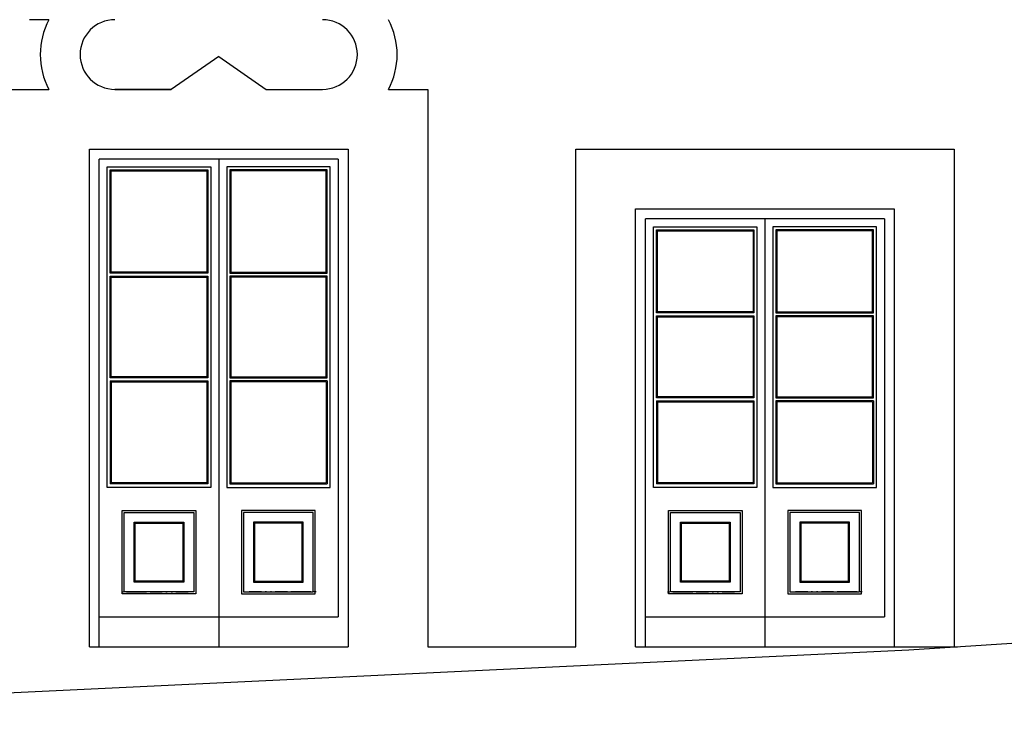
# Model space of a CAD drawing. Extents: x 8 to 267, y 40 to 159.
# Drawn here: x 87 to 92, y 123 to 126 of the extents above; entities that cross this region are included whole.
import ezdxf

# ---------------------------------------------------------------- set-up
doc = ezdxf.new("R2010")
doc.units = 0
doc.header["$LTSCALE"] = 0.1
for name, color, linetype in [('03-ALZ2', 7, 'CONTINUOUS'), ('ALZADO', 3, 'CONTINUOUS'), ('ALZADO-FINO', 6, 'CONTINUOUS')]:
    doc.layers.add(name, color=color, linetype=linetype)

# ---------------------------------------------------------------- blocks, each defined once
blk = doc.blocks.new('A21')
at = {"layer": 'ALZADO'}
for p, q in [((86.7323, 126.2651), (86.6354, 126.2651)), ((87.5854, 126.0801), (87.3472, 125.9151)), ((87.5854, 126.0801), (87.8237, 125.9151)), ((86.5356, 125.9151), (86.7323, 125.9151)), ((87.3472, 125.9151), (87.064, 125.9151)), ((87.064, 125.9151), (87.3472, 125.9151)), ((87.8237, 125.9151), (88.1069, 125.9151)), ((88.4386, 125.9151), (88.6355, 125.9151)), ((88.6355, 125.9151), (88.6355, 123.1151)), ((86.9356, 123.1151), (86.9356, 125.6151)), ((86.9356, 125.6151), (88.2355, 125.6151)), ((86.9356, 125.6151), (88.2355, 125.6151)), ((88.2355, 125.6151), (88.2355, 123.1151)), ((89.3798, 123.1151), (89.3798, 125.615)), ((89.3798, 125.615), (91.2798, 125.615)), ((91.2798, 125.615), (91.2798, 123.1151)), ((89.6798, 123.1151), (89.6798, 125.315)), ((89.6798, 125.315), (90.9798, 125.315)), ((90.9798, 125.315), (90.9798, 123.1151)), ((86.9356, 123.1151), (88.2356, 123.1151)), ((86.9356, 123.1151), (88.2355, 123.1151)), ((88.6355, 123.1151), (89.3798, 123.1151)), ((89.6798, 123.1151), (91.2977, 123.1151)), ((89.6798, 123.1151), (90.9798, 123.1151)), ((89.6798, 123.1151), (90.9798, 123.1151))]:
    blk.add_line(p, q, dxfattribs=at)
at = {"layer": 'ALZADO', "color": 3}
blk.add_lwpolyline([(82.5885, 122.6951), (82.5885, 122.6951), (91.0528, 123.0994), (92.2183, 123.174), (99.1171, 123.4951), (100.1193, 123.4951), (101.4144, 123.5624), (104.5515, 123.7252), (106.0893, 123.7092), (111.2983, 123.6275), (119.1097, 123.4739), (122.0407, 123.4163), (122.6375, 123.4107), (123.3244, 123.4107)], dxfattribs=at)
at = {"layer": 'ALZADO'}
for centre, radius, start, end in [((87.064, 126.0901), 0.375, 152.1819, 207.8181), ((87.064, 126.0901), 0.175, 90, 270), ((88.1069, 126.0901), 0.175, 270, 90), ((88.1069, 126.0901), 0.375, 332.1819, 27.8181)]:
    blk.add_arc(centre, radius, start, end, dxfattribs=at)
at = {"layer": 'ALZADO-FINO'}
for p, q in [((86.9855, 123.2651), (86.9855, 125.5651)), ((88.1855, 125.5651), (86.9855, 125.5651)), ((87.5855, 125.5651), (87.5855, 123.1151)), ((88.1855, 125.5651), (88.1855, 123.2651)), ((87.0255, 123.9151), (87.0255, 125.5251)), ((87.0255, 125.5251), (87.5455, 125.5251)), ((87.0405, 124.9917), (87.0405, 125.5101)), ((87.0405, 125.5101), (87.5305, 125.5101)), ((87.0455, 124.9967), (87.0455, 125.5051)), ((87.0455, 125.5051), (87.5255, 125.5051)), ((87.5255, 125.5051), (87.5255, 124.9967)), ((87.5305, 125.5101), (87.5305, 124.9917)), ((87.5305, 125.5101), (87.5305, 124.9917)), ((87.5455, 125.5251), (87.5455, 123.9151)), ((87.6255, 125.5251), (87.6255, 123.9151)), ((88.1455, 125.5251), (87.6255, 125.5251)), ((87.6405, 125.5101), (87.6405, 124.9917)), ((87.6405, 125.5101), (87.6405, 124.9917)), ((88.1305, 125.5101), (87.6405, 125.5101)), ((87.6455, 125.5051), (87.6455, 124.9967)), ((88.1255, 125.5051), (87.6455, 125.5051)), ((88.1255, 124.9967), (88.1255, 125.5051)), ((88.1305, 124.9917), (88.1305, 125.5101)), ((88.1455, 123.9151), (88.1455, 125.5251)), ((89.7298, 123.2651), (89.7298, 125.265)), ((90.9298, 125.265), (89.7298, 125.265)), ((90.3298, 125.265), (90.3298, 123.1151)), ((90.9298, 125.265), (90.9298, 123.2651)), ((89.7698, 125.225), (90.2898, 125.225)), ((89.7698, 123.9151), (89.7698, 125.225)), ((89.7848, 124.7917), (89.7848, 125.21)), ((89.7848, 125.21), (90.2748, 125.21)), ((90.2748, 125.21), (90.2748, 124.7917)), ((90.2748, 125.21), (90.2748, 124.7917)), ((90.2898, 125.225), (90.2898, 123.9151)), ((90.8898, 125.225), (90.3698, 125.225)), ((90.3698, 125.225), (90.3698, 123.9151)), ((90.3848, 125.21), (90.3848, 124.7917)), ((90.3848, 125.21), (90.3848, 124.7917)), ((90.8748, 125.21), (90.3848, 125.21)), ((90.8748, 124.7917), (90.8748, 125.21)), ((90.8898, 123.9151), (90.8898, 125.225)), ((89.7898, 124.7967), (89.7898, 125.205)), ((89.7898, 125.205), (90.2698, 125.205)), ((90.2698, 125.205), (90.2698, 124.7967)), ((90.3898, 125.205), (90.3898, 124.7967)), ((90.8698, 125.205), (90.3898, 125.205)), ((90.8698, 124.7967), (90.8698, 125.205)), ((87.5305, 124.9917), (87.0405, 124.9917)), ((87.0405, 124.4659), (87.0405, 124.9767)), ((87.0405, 124.9767), (87.5305, 124.9767)), ((87.5255, 124.9967), (87.0455, 124.9967)), ((87.0455, 124.4709), (87.0455, 124.9717)), ((87.0455, 124.9717), (87.5255, 124.9717)), ((87.5255, 124.9717), (87.5255, 124.4709)), ((87.5305, 124.9767), (87.5305, 124.4659)), ((87.6405, 124.9917), (88.1305, 124.9917)), ((88.1305, 124.9767), (87.6405, 124.9767)), ((87.6405, 124.9767), (87.6405, 124.4659)), ((87.6455, 124.9967), (88.1255, 124.9967)), ((88.1255, 124.9717), (87.6455, 124.9717)), ((87.6455, 124.9717), (87.6455, 124.4709)), ((88.1255, 124.4709), (88.1255, 124.9717)), ((88.1305, 124.4659), (88.1305, 124.9767)), ((90.2748, 124.7917), (89.7848, 124.7917)), ((89.7848, 124.7767), (90.2748, 124.7767)), ((89.7848, 124.3659), (89.7848, 124.7767)), ((90.2698, 124.7967), (89.7898, 124.7967)), ((89.7898, 124.7717), (90.2698, 124.7717)), ((89.7898, 124.3709), (89.7898, 124.7717)), ((90.2698, 124.7717), (90.2698, 124.3709)), ((90.2748, 124.7767), (90.2748, 124.3659)), ((90.3848, 124.7917), (90.8748, 124.7917)), ((90.8748, 124.7767), (90.3848, 124.7767)), ((90.3848, 124.7767), (90.3848, 124.3659)), ((90.3898, 124.7967), (90.8698, 124.7967)), ((90.8698, 124.7717), (90.3898, 124.7717)), ((90.3898, 124.7717), (90.3898, 124.3709)), ((90.8698, 124.3709), (90.8698, 124.7717)), ((90.8748, 124.3659), (90.8748, 124.7767)), ((88.1855, 124.6351), (88.1855, 124.5529)), ((90.9298, 124.5851), (90.9298, 124.4529)), ((88.1855, 124.5285), (88.1855, 124.4401)), ((87.5305, 124.4659), (87.0405, 124.4659)), ((87.5255, 124.4709), (87.0455, 124.4709)), ((87.6405, 124.4659), (88.1305, 124.4659)), ((87.6455, 124.4709), (88.1255, 124.4709)), ((87.0405, 124.4509), (87.0405, 123.9326)), ((87.0405, 124.4509), (87.5305, 124.4509)), ((87.0455, 124.4459), (87.0455, 123.9376)), ((87.0455, 124.4459), (87.5255, 124.4459)), ((87.5255, 124.4459), (87.5255, 123.9376)), ((87.5305, 124.4509), (87.5305, 123.9326)), ((88.1305, 124.4509), (87.6405, 124.4509)), ((87.6405, 124.4509), (87.6405, 123.9326)), ((88.1255, 124.4459), (87.6455, 124.4459)), ((87.6455, 124.4459), (87.6455, 123.9376)), ((88.1255, 124.4459), (88.1255, 123.9376)), ((88.1305, 124.4509), (88.1305, 123.9326)), ((88.1855, 124.4305), (88.1855, 124.3997)), ((90.9298, 124.4285), (90.9298, 124.3401)), ((88.1855, 124.3807), (88.1855, 124.3792)), ((88.1855, 124.3694), (88.1855, 124.1745)), ((90.2748, 124.3659), (89.7848, 124.3659)), ((90.2698, 124.3709), (89.7898, 124.3709)), ((90.3848, 124.3659), (90.8748, 124.3659)), ((90.3898, 124.3709), (90.8698, 124.3709)), ((89.7848, 124.3509), (90.2748, 124.3509)), ((89.7848, 124.3509), (89.7848, 123.9326)), ((89.7898, 124.3459), (90.2698, 124.3459)), ((89.7898, 124.3459), (89.7898, 123.9376)), ((90.2698, 124.3459), (90.2698, 123.9376)), ((90.2748, 124.3509), (90.2748, 123.9326)), ((90.8748, 124.3509), (90.3848, 124.3509)), ((90.3848, 124.3509), (90.3848, 123.9326)), ((90.8698, 124.3459), (90.3898, 124.3459)), ((90.3898, 124.3459), (90.3898, 123.9376)), ((90.8698, 124.3459), (90.8698, 123.9376)), ((90.8748, 124.3509), (90.8748, 123.9326)), ((90.9298, 124.3305), (90.9298, 124.2997)), ((90.9298, 124.2807), (90.9298, 124.2792)), ((90.9298, 124.2694), (90.9298, 124.1745)), ((86.9855, 124.0894), (86.9855, 124.1642)), ((88.1855, 124.161), (88.1855, 124.0866)), ((89.7298, 124.0894), (89.7298, 124.1642)), ((90.9298, 124.161), (90.9298, 124.0866)), ((86.9855, 123.8884), (86.9855, 124.0774)), ((88.1855, 124.0746), (88.1855, 123.9064)), ((89.7298, 123.8884), (89.7298, 124.0774)), ((90.9298, 124.0746), (90.9298, 123.9064)), ((87.5305, 123.9326), (87.0405, 123.9326)), ((87.5255, 123.9376), (87.0455, 123.9376)), ((87.6405, 123.9326), (88.1305, 123.9326)), ((87.6455, 123.9376), (88.1255, 123.9376)), ((90.2748, 123.9326), (89.7848, 123.9326)), ((90.2698, 123.9376), (89.7898, 123.9376)), ((90.3848, 123.9326), (90.8748, 123.9326)), ((90.3898, 123.9376), (90.8698, 123.9376)), ((87.5455, 123.9151), (87.0255, 123.9151)), ((87.6255, 123.9151), (88.1455, 123.9151)), ((88.1855, 123.8907), (88.1855, 123.3064)), ((90.2898, 123.9151), (89.7698, 123.9151)), ((90.3698, 123.9151), (90.8898, 123.9151)), ((90.9298, 123.8907), (90.9298, 123.3064)), ((86.9855, 123.1151), (86.9855, 123.8562)), ((89.7298, 123.1151), (89.7298, 123.8562)), ((87.0962, 123.3901), (87.1073, 123.3901)), ((87.1224, 123.3901), (87.2226, 123.3901)), ((87.1762, 123.3901), (87.1778, 123.3901)), ((87.2405, 123.3901), (87.3019, 123.3901)), ((87.3198, 123.3901), (87.3262, 123.3901)), ((87.3462, 123.3901), (87.3526, 123.3901)), ((87.3705, 123.3901), (87.4319, 123.3901)), ((87.8005, 123.3901), (87.7392, 123.3901)), ((87.8248, 123.3901), (87.8185, 123.3901)), ((87.8512, 123.3901), (87.8448, 123.3901)), ((87.9305, 123.3901), (87.8692, 123.3901)), ((88.0487, 123.3901), (87.9485, 123.3901)), ((87.9948, 123.3901), (87.9933, 123.3901)), ((88.0748, 123.3901), (88.0637, 123.3901)), ((89.8405, 123.3901), (89.8516, 123.3901)), ((89.8667, 123.3901), (89.9669, 123.3901)), ((89.9205, 123.3901), (89.9221, 123.3901)), ((89.9848, 123.3901), (90.0462, 123.3901)), ((90.0641, 123.3901), (90.0705, 123.3901)), ((90.0905, 123.3901), (90.0969, 123.3901)), ((90.1148, 123.3901), (90.1761, 123.3901)), ((90.5448, 123.3901), (90.4835, 123.3901)), ((90.5691, 123.3901), (90.5628, 123.3901)), ((90.5955, 123.3901), (90.5891, 123.3901)), ((90.6748, 123.3901), (90.6135, 123.3901)), ((90.7929, 123.3901), (90.6928, 123.3901)), ((90.7391, 123.3901), (90.7376, 123.3901)), ((90.8191, 123.3901), (90.808, 123.3901)), ((86.9855, 123.2651), (87.01, 123.2651)), ((86.9855, 123.2651), (88.1855, 123.2651)), ((87.0251, 123.2651), (87.0262, 123.2651)), ((87.0462, 123.2651), (87.1633, 123.2651)), ((87.9096, 123.2651), (88.0118, 123.2651)), ((89.7298, 123.2651), (89.7543, 123.2651)), ((89.7298, 123.2651), (90.9298, 123.2651)), ((89.7694, 123.2651), (89.7705, 123.2651)), ((89.7905, 123.2651), (89.9076, 123.2651)), ((90.6539, 123.2651), (90.7561, 123.2651))]:
    blk.add_line(p, q, dxfattribs=at)
for points in [[(87.1005, 123.3801), (87.1005, 123.8001), (87.4705, 123.8001), (87.4705, 123.3801)], [(87.1105, 123.3901), (87.1105, 123.7901), (87.4605, 123.7901), (87.4605, 123.3901)], [(88.0705, 123.3801), (88.0705, 123.8001), (87.7005, 123.8001), (87.7005, 123.3801)], [(88.0605, 123.3901), (88.0605, 123.7901), (87.7105, 123.7901), (87.7105, 123.3901)], [(89.8448, 123.3801), (89.8448, 123.8001), (90.2148, 123.8001), (90.2148, 123.3801)], [(89.8548, 123.3901), (89.8548, 123.7901), (90.2048, 123.7901), (90.2048, 123.3901)], [(90.8148, 123.3801), (90.8148, 123.8001), (90.4448, 123.8001), (90.4448, 123.3801)], [(90.8048, 123.3901), (90.8048, 123.7901), (90.4548, 123.7901), (90.4548, 123.3901)], [(87.1605, 123.4401), (87.1605, 123.7401), (87.4105, 123.7401), (87.4105, 123.4401)], [(87.1655, 123.4451), (87.1655, 123.7351), (87.4055, 123.7351), (87.4055, 123.4451)], [(88.0105, 123.4401), (88.0105, 123.7401), (87.7605, 123.7401), (87.7605, 123.4401)], [(88.0055, 123.4451), (88.0055, 123.7351), (87.7655, 123.7351), (87.7655, 123.4451)], [(89.9048, 123.4401), (89.9048, 123.7401), (90.1548, 123.7401), (90.1548, 123.4401)], [(89.9098, 123.4451), (89.9098, 123.7351), (90.1498, 123.7351), (90.1498, 123.4451)], [(90.7548, 123.4401), (90.7548, 123.7401), (90.5048, 123.7401), (90.5048, 123.4401)], [(90.7498, 123.4451), (90.7498, 123.7351), (90.5098, 123.7351), (90.5098, 123.4451)]]:
    blk.add_lwpolyline(points, close=True, dxfattribs=at)

msp = doc.modelspace()

# ---------------------------------------------------------------- block references
at = {"layer": '03-ALZ2'}
msp.add_blockref('A21', (0, 0), dxfattribs=at)

doc.saveas('drawing.dxf')
